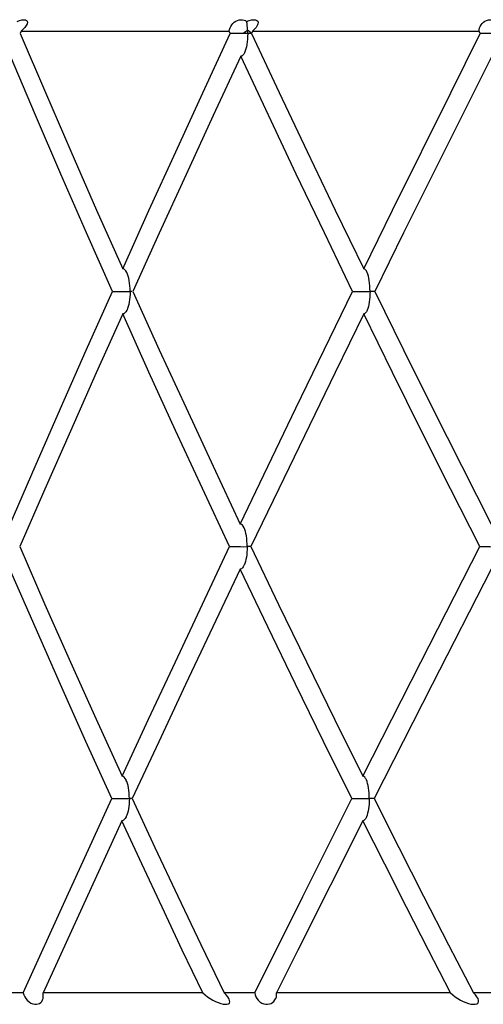
# Model space of a CAD drawing. Units: millimetres. Extents: x 0 to 420, y 0 to 594.
# Drawn here: x 188 to 189, y 433 to 435 of the extents above; entities that cross this region are included whole.
import ezdxf

# ---------------------------------------------------------------- set-up
doc = ezdxf.new("R2010")
doc.units = ezdxf.units.MM
doc.header["$LTSCALE"] = 38.72
doc.layers.get('0').update_dxf_attribs({"linetype": 'CONTINUOUS'})

msp = doc.modelspace()

# ---------------------------------------------------------------- linework, layer by layer
at = {"color": 7, "linetype": 'Continuous'}
for p, q in [((188.40327, 435.09007), (188.40251, 435.09457)), ((188.40387, 435.08532), (188.40327, 435.09007)), ((187.91042, 435.07339), (187.90817, 435.06811)), ((187.91468, 435.07753), (187.91042, 435.07339)), ((187.91042, 435.07339), (188.36427, 435.07339)), ((188.3667, 435.06815), (188.36427, 435.07339)), ((188.41311, 435.06812), (188.3667, 435.06815)), ((188.40467, 435.0617), (188.4043, 435.05561)), ((188.40478, 435.06813), (188.40464, 435.07516)), ((188.40747, 435.07321), (188.40464, 435.07516)), ((188.40478, 435.06813), (188.40467, 435.0617)), ((188.41551, 435.07339), (188.41304, 435.06811)), ((188.41956, 435.07753), (188.41551, 435.07339)), ((188.41551, 435.07339), (188.90985, 435.07339)), ((188.91247, 435.06815), (188.90985, 435.07339)), ((188.95931, 435.06812), (188.91247, 435.06815)), ((188.39959, 435.03043), (188.39793, 435.02634)), ((188.65797, 434.55464), (188.72059, 434.68216)), ((188.21178, 434.63221), (188.15418, 434.50515)), ((188.74503, 434.63275), (188.68214, 434.50515)), ((188.14242, 434.54284), (188.14145, 434.54521)), ((188.15224, 434.50513), (188.14802, 434.50518)), ((188.50987, 434.24981), (188.63381, 434.50521)), ((188.6764, 434.50513), (188.67173, 434.50518)), ((188.68215, 434.50517), (188.6764, 434.50513)), ((188.14248, 434.46781), (188.14138, 434.46514)), ((188.66556, 434.46403), (188.66474, 434.46224)), ((187.96204, 434.07341), (187.90717, 433.94773)), ((188.47254, 434.0741), (188.41194, 433.94773)), ((188.39838, 433.9851), (188.39678, 433.989)), ((188.2469, 433.69658), (188.36538, 433.94781)), ((188.4081, 433.94771), (188.40358, 433.94777)), ((188.41195, 433.94775), (188.4081, 433.94771)), ((188.78243, 433.69572), (188.91104, 433.94781)), ((188.38856, 433.89876), (188.2692, 433.64678)), ((188.93606, 433.89876), (188.80703, 433.64678)), ((188.65629, 433.44622), (188.78243, 433.69572)), ((188.2692, 433.64678), (188.21061, 433.52187)), ((188.80703, 433.64678), (188.68059, 433.39767)), ((188.21061, 433.52187), (188.15275, 433.39767)), ((188.14085, 433.43471), (188.13986, 433.43707)), ((188.00994, 433.18344), (188.10808, 433.39777)), ((188.1508, 433.39766), (188.14646, 433.39772)), ((188.52479, 433.1836), (188.63193, 433.39777)), ((188.67483, 433.39766), (188.67002, 433.39772)), ((188.68061, 433.3977), (188.67483, 433.39766)), ((188.14096, 433.36129), (188.13974, 433.35837)), ((188.13031, 433.34925), (188.04315, 433.16002)), ((188.65615, 433.34925), (188.51422, 433.06638)), ((188.6639, 433.35754), (188.66298, 433.35556)), ((187.91495, 432.97339), (188.00994, 433.18344)), ((188.42049, 432.97339), (188.52479, 433.1836)), ((188.04315, 433.16002), (187.95811, 432.97339)), ((188.30244, 433.07889), (188.3532, 432.97339)), ((188.51422, 433.06638), (188.4679, 432.97339)), ((188.84324, 433.07846), (188.8979, 432.97339)), ((187.91495, 432.97339), (187.85383, 432.97339)), ((188.30679, 432.97339), (187.95811, 432.97339)), ((188.30679, 432.97339), (188.31188, 432.96906)), ((188.42049, 432.97339), (188.3532, 432.97339)), ((188.84772, 432.97339), (188.4679, 432.97339)), ((188.97048, 432.97339), (188.8979, 432.97339))]:
    msp.add_line(p, q, dxfattribs=at)
at = {"color": 9, "linetype": 'Continuous'}
for p, q in [((188.3968, 435.06982), (188.39372, 435.06813)), ((188.39968, 435.07157), (188.3968, 435.06982))]:
    msp.add_line(p, q, dxfattribs=at)
at = {"color": 7, "linetype": 'Continuous'}
for points in [[(187.90161, 435.09457), (187.90691, 435.09657), (187.91179, 435.09778), (187.91614, 435.09834), (187.91973, 435.09811), (187.92234, 435.09695), (187.92381, 435.09502), (187.92403, 435.09232), (187.92311, 435.08908)], [(187.92311, 435.08908), (187.92114, 435.08543), (187.91828, 435.08152), (187.91468, 435.07753)], [(188.36427, 435.07339), (188.36497, 435.07694), (188.36617, 435.0804), (188.36783, 435.08382), (188.36994, 435.08707), (188.37252, 435.09009), (188.37551, 435.09279), (188.37889, 435.09504), (188.3825, 435.09678), (188.38623, 435.09787), (188.38992, 435.09835), (188.39345, 435.0982), (188.39676, 435.09749), (188.39978, 435.0963), (188.40251, 435.09457)], [(188.40251, 435.09457), (188.40804, 435.09657), (188.41321, 435.09778), (188.41791, 435.09834), (188.42189, 435.09811), (188.42494, 435.09695), (188.42687, 435.09502), (188.42753, 435.09232), (188.42702, 435.08908), (188.42613, 435.08682)], [(188.40464, 435.07516), (188.40432, 435.08035), (188.40387, 435.08532)], [(188.42613, 435.08682), (188.42543, 435.08543), (188.42289, 435.08152), (188.41956, 435.07753)], [(188.90985, 435.07339), (188.9101, 435.07694), (188.9109, 435.0804), (188.9122, 435.08382), (188.91402, 435.08707), (188.91637, 435.0901), (188.91921, 435.09279), (188.92254, 435.09504), (188.92619, 435.09678), (188.93006, 435.09787), (188.93398, 435.09835), (188.93781, 435.0982), (188.94148, 435.09748), (188.94491, 435.0963), (188.9481, 435.09457)], [(187.90817, 435.06811), (187.96315, 434.93942), (188.01879, 434.81095), (188.07506, 434.68268), (188.13198, 434.55464)], [(188.13198, 434.55464), (188.18932, 434.6817), (188.24756, 434.80964), (188.30668, 434.93845), (188.3667, 435.06815)], [(188.41311, 435.06812), (188.41169, 435.06966), (188.40981, 435.07137), (188.40747, 435.07321)], [(188.41304, 435.06811), (188.4735, 434.93927), (188.53448, 434.81075), (188.59598, 434.68254), (188.65797, 434.55464)], [(188.72059, 434.68216), (188.84784, 434.93892), (188.91247, 435.06815)], [(188.4043, 435.05561), (188.40374, 435.04988), (188.40298, 435.04449), (188.40203, 435.0394), (188.40089, 435.03469), (188.39959, 435.03043)], [(188.1098, 434.50521), (188.05316, 434.63314), (187.99715, 434.76132), (187.94177, 434.88973), (187.88705, 435.01838)], [(188.3898, 435.01838), (188.3296, 434.88883), (188.27026, 434.76011), (188.21178, 434.63221)], [(188.39793, 435.02634), (188.39631, 435.0233), (188.39433, 435.02069), (188.39211, 435.01906), (188.3898, 435.01838)], [(188.63381, 434.50521), (188.57205, 434.63301), (188.51079, 434.76113), (188.45003, 434.88959), (188.3898, 435.01838)], [(188.9374, 435.01838), (188.87266, 434.88937), (188.74503, 434.63275)], [(188.14145, 434.54521), (188.14075, 434.54666), (188.13883, 434.54995), (188.1367, 434.55248), (188.13438, 434.55403), (188.13198, 434.55464)], [(188.14752, 434.51758), (188.14692, 434.52332), (188.14611, 434.52874), (188.14509, 434.53381), (188.14386, 434.53852), (188.14242, 434.54284)], [(188.66482, 434.54811), (188.66385, 434.54995), (188.66203, 434.55248), (188.66003, 434.55403), (188.65797, 434.55464)], [(188.6713, 434.51758), (188.67078, 434.52332), (188.67009, 434.52874), (188.66921, 434.53381), (188.66816, 434.53852), (188.66693, 434.54284), (188.66549, 434.54666), (188.66482, 434.54811)], [(187.88602, 433.99681), (187.94061, 434.12251), (187.9961, 434.24914), (188.0525, 434.37671), (188.1098, 434.50521)], [(188.1098, 434.50521), (188.11438, 434.50522), (188.12012, 434.5052), (188.12675, 434.50522), (188.1339, 434.50519), (188.14116, 434.5051), (188.14802, 434.50518)], [(188.14802, 434.50518), (188.1479, 434.49882), (188.14751, 434.49279)], [(188.14802, 434.50518), (188.14791, 434.51153), (188.14752, 434.51758)], [(188.15418, 434.50515), (188.21184, 434.37771), (188.27016, 434.2505), (188.3291, 434.12354), (188.38867, 433.99681)], [(188.63381, 434.50521), (188.63789, 434.50522), (188.64328, 434.5052), (188.64973, 434.50522), (188.6569, 434.50519), (188.6644, 434.5051), (188.67173, 434.50518)], [(188.67173, 434.50518), (188.67162, 434.49882), (188.67128, 434.49279)], [(188.67173, 434.50518), (188.67163, 434.51153), (188.6713, 434.51758)], [(188.68214, 434.50515), (188.7449, 434.37756), (188.80817, 434.25031), (188.87193, 434.12339), (188.93618, 433.99681)], [(188.14751, 434.49279), (188.14691, 434.48713), (188.1461, 434.4818), (188.14509, 434.47674), (188.14387, 434.47206), (188.14248, 434.46781)], [(188.67128, 434.49279), (188.67077, 434.48713), (188.67007, 434.4818), (188.6692, 434.47674), (188.66816, 434.47206), (188.66696, 434.46781), (188.66556, 434.46403)], [(188.1319, 434.45574), (188.0744, 434.32742), (188.01778, 434.19997), (187.96204, 434.07341)], [(188.14138, 434.46514), (188.14085, 434.46403), (188.13896, 434.4607), (188.13682, 434.45808), (188.13442, 434.45643), (188.1319, 434.45574)], [(188.36538, 433.94781), (188.30607, 434.0744), (188.24739, 434.20125), (188.18933, 434.32837), (188.1319, 434.45574)], [(188.65789, 434.45574), (188.59552, 434.32811), (188.47254, 434.0741)], [(188.66474, 434.46224), (188.66394, 434.4607), (188.66211, 434.45808), (188.66004, 434.45643), (188.65789, 434.45574)], [(188.91104, 433.94781), (188.84702, 434.07426), (188.78348, 434.20106), (188.72043, 434.32822), (188.65789, 434.45574)], [(188.38867, 433.99681), (188.44892, 434.12301), (188.50987, 434.24981)], [(188.39678, 433.989), (188.39505, 433.99215), (188.39307, 433.99466), (188.39091, 433.9962), (188.38867, 433.99681)], [(188.40312, 433.96006), (188.40256, 433.96575), (188.4018, 433.97112), (188.40086, 433.97615), (188.39972, 433.98082), (188.39838, 433.9851)], [(187.90717, 433.94773), (187.96214, 433.82149), (188.01768, 433.69582), (188.07378, 433.57073), (188.13044, 433.44622)], [(188.36538, 433.94781), (188.36971, 433.94782), (188.37529, 433.9478), (188.38184, 433.94781), (188.38903, 433.94779), (188.39644, 433.94769), (188.40358, 433.94777)], [(188.40358, 433.94777), (188.40347, 433.94151), (188.4031, 433.93557)], [(188.40358, 433.94777), (188.40348, 433.95406), (188.40312, 433.96006)], [(188.41194, 433.94773), (188.47228, 433.82156), (188.53313, 433.69592), (188.59447, 433.57081), (188.65629, 433.44622)], [(188.91104, 433.94781), (188.91486, 433.94782), (188.92005, 433.9478), (188.92639, 433.94781), (188.93355, 433.94779), (188.94115, 433.94769), (188.9487, 433.94777)], [(188.4031, 433.93557), (188.40254, 433.92997), (188.4018, 433.92468), (188.40086, 433.91967), (188.39973, 433.91503), (188.39843, 433.91082), (188.39692, 433.90706), (188.39667, 433.90653)], [(188.10808, 433.39777), (188.05174, 433.52206), (187.99592, 433.64699), (187.94065, 433.77255), (187.88593, 433.89876)], [(188.39667, 433.90653), (188.39518, 433.90375), (188.39319, 433.90113), (188.39093, 433.89947), (188.38856, 433.89876)], [(188.63193, 433.39777), (188.57034, 433.52224), (188.50924, 433.64722), (188.44864, 433.77273), (188.38856, 433.89876)], [(188.13044, 433.44622), (188.18841, 433.57129), (188.2469, 433.69658)], [(188.13986, 433.43707), (188.13918, 433.43845), (188.13726, 433.44166), (188.13514, 433.44413), (188.13283, 433.44564), (188.13044, 433.44622)], [(188.66311, 433.43987), (188.66214, 433.44166), (188.66032, 433.44413), (188.65834, 433.44564), (188.65629, 433.44622)], [(188.14596, 433.4099), (188.14536, 433.41554), (188.14455, 433.42086), (188.14353, 433.42585), (188.14229, 433.43047), (188.14085, 433.43471)], [(188.6696, 433.4099), (188.66909, 433.41554), (188.66839, 433.42086), (188.66752, 433.42585), (188.66646, 433.43047), (188.66522, 433.43471), (188.66379, 433.43845), (188.66311, 433.43987)], [(188.14646, 433.39772), (188.14635, 433.40395), (188.14596, 433.4099)], [(188.67002, 433.39772), (188.66993, 433.40395), (188.6696, 433.4099)], [(188.10808, 433.39777), (188.11266, 433.39779), (188.11841, 433.39777), (188.12506, 433.39778), (188.13225, 433.39775), (188.13955, 433.39764), (188.14646, 433.39772)], [(188.14646, 433.39772), (188.14634, 433.39161), (188.14595, 433.38577), (188.14536, 433.38022)], [(188.15275, 433.39767), (188.20221, 433.29103), (188.25211, 433.18477), (188.30244, 433.07889)], [(188.63193, 433.39777), (188.63601, 433.39779), (188.64142, 433.39777), (188.64789, 433.39778), (188.6551, 433.39775), (188.66264, 433.39764), (188.67002, 433.39772)], [(188.67002, 433.39772), (188.66992, 433.39161), (188.66958, 433.38577), (188.66907, 433.38022)], [(188.68059, 433.39767), (188.73458, 433.2906), (188.7888, 433.1842), (188.84324, 433.07846)], [(188.14536, 433.38022), (188.14456, 433.37498), (188.14356, 433.37006), (188.14236, 433.36549), (188.14096, 433.36129)], [(188.66907, 433.38022), (188.66838, 433.37498), (188.66753, 433.37006), (188.66649, 433.36549), (188.66529, 433.36129), (188.6639, 433.35754)], [(188.13974, 433.35837), (188.13933, 433.35754), (188.13749, 433.35427), (188.13536, 433.35168), (188.13291, 433.35), (188.13031, 433.34925)], [(188.30679, 432.97339), (188.2621, 433.06701), (188.21779, 433.16086), (188.17386, 433.25494), (188.13031, 433.34925)], [(188.66298, 433.35556), (188.66231, 433.35427), (188.66049, 433.35168), (188.65837, 433.35), (188.65615, 433.34925)], [(188.84772, 432.97339), (188.79956, 433.0666), (188.75157, 433.16031), (188.70376, 433.25453), (188.65615, 433.34925)], [(187.91495, 432.97339), (187.91621, 432.96915), (187.91811, 432.96503), (187.92067, 432.96096), (187.92381, 432.95718), (187.92753, 432.95389), (187.93158, 432.95123), (187.93577, 432.94947), (187.93992, 432.94852), (187.94377, 432.94846), (187.94728, 432.94915), (187.95034, 432.95048), (187.95297, 432.95241), (187.95517, 432.95488), (187.95695, 432.95797)], [(187.95695, 432.95797), (187.95809, 432.96125), (187.95872, 432.96502), (187.95872, 432.96905), (187.95811, 432.97339)], [(188.36429, 432.95976), (188.36375, 432.96078), (188.36111, 432.96485), (188.35761, 432.96903), (188.3532, 432.97339)], [(188.42049, 432.97339), (188.42122, 432.96915), (188.42267, 432.96503), (188.42485, 432.96096), (188.42771, 432.95718), (188.43129, 432.95389), (188.43533, 432.95123), (188.43966, 432.94947), (188.44407, 432.94852), (188.44829, 432.94846), (188.45226, 432.94915), (188.45583, 432.95048), (188.45901, 432.95241), (188.46182, 432.95488), (188.46417, 432.95785), (188.46553, 432.96022)], [(188.46553, 432.96022), (188.46601, 432.96125), (188.46728, 432.96502), (188.4679, 432.96905), (188.4679, 432.97339)], [(188.84772, 432.97339), (188.85261, 432.96906), (188.85783, 432.96502)], [(188.90686, 432.96206), (188.90521, 432.96485), (188.90204, 432.96903), (188.8979, 432.97339)], [(188.31188, 432.96906), (188.31724, 432.96502), (188.32295, 432.96124), (188.32879, 432.95782), (188.33462, 432.95484), (188.34034, 432.95235), (188.34585, 432.95041), (188.35099, 432.94908), (188.35559, 432.94843), (188.35952, 432.94853), (188.36266, 432.94945), (188.36481, 432.95117), (188.36567, 432.95378), (188.36535, 432.95704), (188.36429, 432.95976)], [(188.85783, 432.96502), (188.86345, 432.96124), (188.86928, 432.95782), (188.87515, 432.95484), (188.88098, 432.95235), (188.88666, 432.95041), (188.89203, 432.94908), (188.8969, 432.94843), (188.90116, 432.94853), (188.90468, 432.94945), (188.90725, 432.95117), (188.90856, 432.95378), (188.90867, 432.95704), (188.90749, 432.96078), (188.90686, 432.96206)]]:
    msp.add_lwpolyline(points, dxfattribs=at)
at = {"color": 9, "linetype": 'Continuous'}
msp.add_lwpolyline([(188.40464, 435.07516), (188.40231, 435.07336), (188.39968, 435.07157)], dxfattribs=at)

doc.saveas('drawing.dxf')
